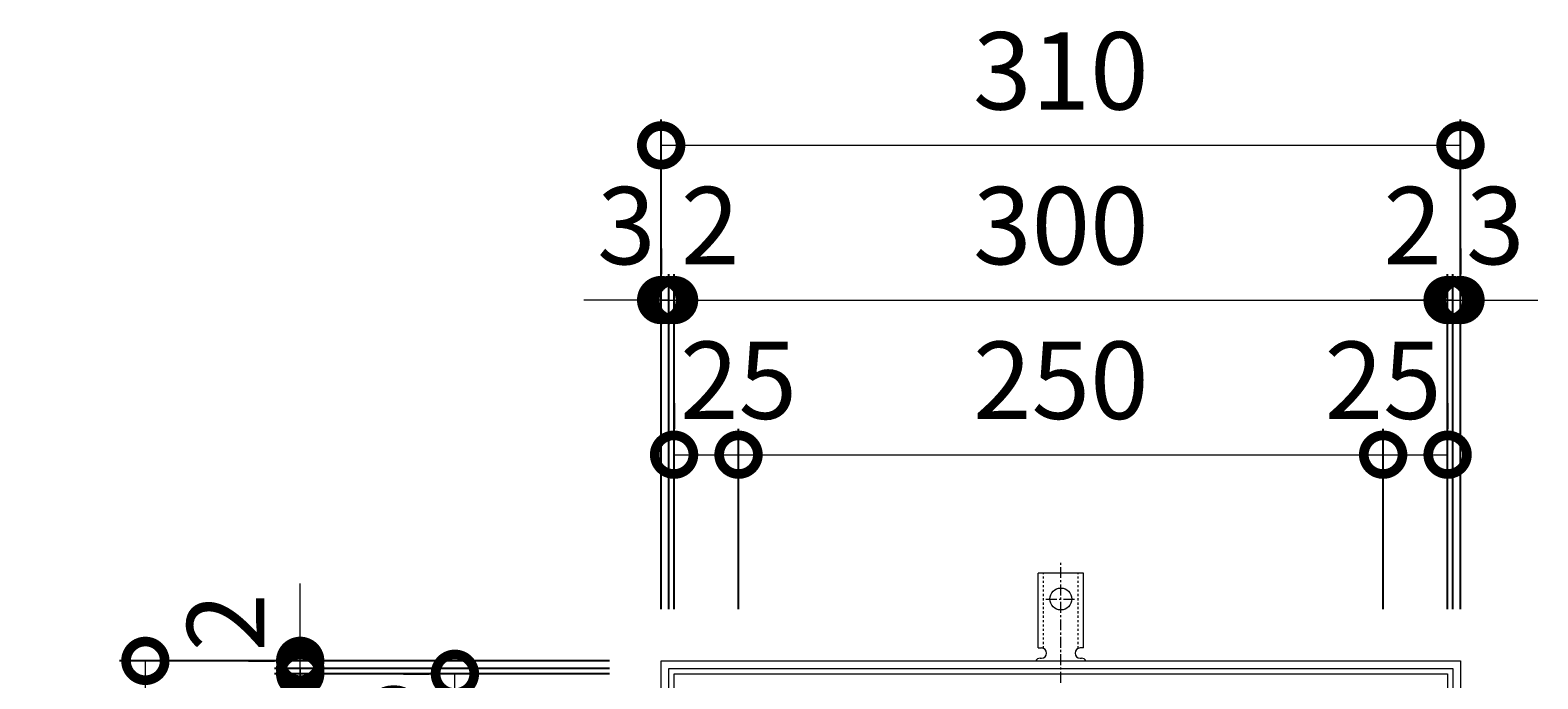
# Model space of a CAD drawing. Units: millimetres. Extents: x -477 to 511, y -287 to 1115.
# Drawn here: x -383 to 202, y 863 to 1115 of the extents above; entities that cross this region are included whole.
import ezdxf

# ---------------------------------------------------------------- set-up
doc = ezdxf.new("R2010")
doc.units = ezdxf.units.MM
doc.linetypes.add('中心線（短）', pattern=[6.773333, 4.233333, -0.846667, 0.846667, -0.846667])
doc.linetypes.add('点線（標準）', pattern=[1.693333, 0.846667, -0.846667])
for name, color, linetype in [('(K)アンカー', 3, 'Continuous'), ('(K)受枠', 2, 'Continuous'), ('(K)寸法', 7, 'Continuous'), ('(K)蓋', 3, 'Continuous')]:
    doc.layers.add(name, color=color, linetype=linetype)
doc.styles.add('(K)MSゴシック', font='txt')
doc.dimstyles.new('KAD-1', dxfattribs={"dimtxt": 3, "dimasz": 3, "dimexe": 1, "dimexo": 2, "dimgap": 1, "dimtad": 1, "dimdec": 1, "dimdsep": 46, "dimtxsty": '(K)MSゴシック', "dimblk": 'DOTSMALL', "dimcen": 0, "dimclrd": 7, "dimclre": 256, "dimclrt": 2, "dimadec": 1, "dimazin": 0, "dimtfac": 1, "dimtdec": 1, "dimtmove": 0, "dimatfit": 3, "dimldrblk": 'DOTSMALL', "dimfxl": 1, "dimtfill": 1, "dimlwd": 9, "dimlwe": -1, "dimarcsym": 0})

# ---------------------------------------------------------------- blocks, each defined once
blk = doc.blocks.new('_DotSmall')
at = {"color": 0, "linetype": 'ByBlock', "const_width": 0.5}
blk.add_lwpolyline([(-0.0625, 0, 1), (0.0625, 0, 1)], format="xyb", close=True, dxfattribs=at)
blk = doc.blocks.new('*D61')
at = {"layer": '(K)寸法', "transparency": 16777216}
for p, q in [((-158.43, 869.79), (-348.48, 869.79)), ((-158.43, 559.79), (-348.48, 559.79))]:
    blk.add_line(p, q, dxfattribs=at)
at = {"layer": '(K)寸法', "color": 7, "lineweight": 9, "transparency": 16777216}
blk.add_line((-338.48, 559.79), (-338.48, 869.79), dxfattribs=at)
at = {"layer": 'Defpoints', "color": 0, "transparency": 16777216}
for p in [(-338.48, 869.79), (-138.43, 869.79), (-138.43, 559.79)]:
    blk.add_point(p, dxfattribs=at)
at = {"layer": '(K)寸法', "color": 7, "lineweight": 9, "transparency": 16777216, "xscale": 30, "yscale": 30, "zscale": 30}
for p, rotation in [((-338.48, 869.79), 90), ((-338.48, 559.79), 270)]:
    blk.add_blockref('_DotSmall', p, dxfattribs=dict(at, rotation=rotation))
at = {"layer": '(K)寸法', "color": 2, "lineweight": 9, "transparency": 16777216, "insert": (-363.48, 714.79), "char_height": 30, "attachment_point": 5, "rotation": 90, "style": '(K)MSゴシック', "bg_fill": 3, "box_fill_scale": 1.1, "bg_fill_color": 256, "bg_fill_true_color": 13158600, "bg_fill_transparency": 0}
blk.add_mtext('310', dxfattribs=at)
blk = doc.blocks.new('*D64')
at = {"layer": '(K)寸法', "transparency": 16777216}
for p, q in [((-158.43, 864.79), (-288.43, 864.79)), ((-158.43, 564.79), (-288.43, 564.79))]:
    blk.add_line(p, q, dxfattribs=at)
at = {"layer": '(K)寸法', "color": 7, "lineweight": 9, "transparency": 16777216}
blk.add_line((-278.43, 564.79), (-278.43, 864.79), dxfattribs=at)
at = {"layer": 'Defpoints', "color": 0, "transparency": 16777216}
for p in [(-278.43, 864.79), (-138.43, 864.79), (-138.43, 564.79)]:
    blk.add_point(p, dxfattribs=at)
at = {"layer": '(K)寸法', "color": 7, "lineweight": 9, "transparency": 16777216, "xscale": 30, "yscale": 30, "zscale": 30}
for p, rotation in [((-278.43, 864.79), 90), ((-278.43, 564.79), 270)]:
    blk.add_blockref('_DotSmall', p, dxfattribs=dict(at, rotation=rotation))
at = {"layer": '(K)寸法', "color": 2, "lineweight": 9, "transparency": 16777216, "insert": (-303.43, 714.79), "char_height": 30, "attachment_point": 5, "rotation": 90, "style": '(K)MSゴシック', "bg_fill": 3, "box_fill_scale": 1.1, "bg_fill_color": 256, "bg_fill_true_color": 13158600, "bg_fill_transparency": 0}
blk.add_mtext('300', dxfattribs=at)
blk = doc.blocks.new('*D65')
at = {"layer": '(K)寸法', "color": 7, "lineweight": 9, "transparency": 16777216}
for p, q in [((-278.43, 866.79), (-278.43, 896.79)), ((-278.43, 864.79), (-278.43, 866.79)), ((-278.43, 864.79), (-278.43, 834.79))]:
    blk.add_line(p, q, dxfattribs=at)
at = {"layer": '(K)寸法', "transparency": 16777216}
for p, q in [((-158.43, 866.79), (-288.43, 866.79)), ((-158.43, 864.79), (-288.43, 864.79))]:
    blk.add_line(p, q, dxfattribs=at)
at = {"layer": 'Defpoints', "color": 0, "transparency": 16777216}
for p in [(-278.43, 866.79), (-138.43, 866.79), (-138.43, 864.79)]:
    blk.add_point(p, dxfattribs=at)
at = {"layer": '(K)寸法', "color": 7, "lineweight": 9, "transparency": 16777216, "xscale": 30, "yscale": 30, "zscale": 30}
for p, rotation in [((-278.43, 866.79), 270), ((-278.43, 864.79), 90)]:
    blk.add_blockref('_DotSmall', p, dxfattribs=dict(at, rotation=rotation))
at = {"layer": '(K)寸法', "color": 2, "lineweight": 9, "transparency": 16777216, "insert": (-303.43, 884.79), "char_height": 30, "attachment_point": 5, "rotation": 90, "style": '(K)MSゴシック', "bg_fill": 3, "box_fill_scale": 1.1, "bg_fill_color": 256, "bg_fill_true_color": 13158600, "bg_fill_transparency": 0}
blk.add_mtext('2', dxfattribs=at)
blk = doc.blocks.new('*D66')
at = {"layer": '(K)寸法', "color": 7, "lineweight": 9, "transparency": 16777216}
for p, q in [((-278.43, 869.79), (-278.43, 899.79)), ((-278.43, 866.79), (-278.43, 869.79)), ((-278.43, 866.79), (-278.43, 836.79))]:
    blk.add_line(p, q, dxfattribs=at)
at = {"layer": '(K)寸法', "transparency": 16777216}
for p, q in [((-298.43, 869.79), (-288.43, 869.79)), ((-158.43, 866.79), (-288.43, 866.79))]:
    blk.add_line(p, q, dxfattribs=at)
at = {"layer": 'Defpoints', "color": 0, "transparency": 16777216}
for p in [(-278.43, 869.79), (-278.43, 869.79), (-138.43, 866.79)]:
    blk.add_point(p, dxfattribs=at)
at = {"layer": '(K)寸法', "color": 7, "lineweight": 9, "transparency": 16777216, "xscale": 30, "yscale": 30, "zscale": 30}
for p, rotation in [((-278.43, 869.79), 270), ((-278.43, 866.79), 90)]:
    blk.add_blockref('_DotSmall', p, dxfattribs=dict(at, rotation=rotation))
at = {"layer": '(K)寸法', "color": 2, "lineweight": 9, "transparency": 16777216, "insert": (-303.43, 849.79), "char_height": 30, "attachment_point": 5, "rotation": 90, "style": '(K)MSゴシック', "bg_fill": 3, "box_fill_scale": 1.1, "bg_fill_color": 256, "bg_fill_true_color": 13158600, "bg_fill_transparency": 0}
blk.add_mtext('3', dxfattribs=at)
blk = doc.blocks.new('*D69')
at = {"layer": '(K)寸法', "transparency": 16777216}
for p, q in [((-238.43, 864.79), (-228.43, 864.79)), ((-158.43, 839.79), (-228.43, 839.79))]:
    blk.add_line(p, q, dxfattribs=at)
at = {"layer": '(K)寸法', "color": 7, "lineweight": 9, "transparency": 16777216}
blk.add_line((-218.43, 839.79), (-218.43, 864.79), dxfattribs=at)
at = {"layer": 'Defpoints', "color": 0, "transparency": 16777216}
for p in [(-218.43, 864.79), (-218.43, 864.79), (-138.43, 839.79)]:
    blk.add_point(p, dxfattribs=at)
at = {"layer": '(K)寸法', "color": 7, "lineweight": 9, "transparency": 16777216, "xscale": 30, "yscale": 30, "zscale": 30}
for p, rotation in [((-218.43, 864.79), 90), ((-218.43, 839.79), 270)]:
    blk.add_blockref('_DotSmall', p, dxfattribs=dict(at, rotation=rotation))
at = {"layer": '(K)寸法', "color": 2, "lineweight": 9, "transparency": 16777216, "insert": (-243.43, 839.79), "char_height": 30, "attachment_point": 5, "rotation": 90, "style": '(K)MSゴシック', "bg_fill": 3, "box_fill_scale": 1.1, "bg_fill_color": 256, "bg_fill_true_color": 13158600, "bg_fill_transparency": 0}
blk.add_mtext('25', dxfattribs=at)
blk = doc.blocks.new('*D70')
at = {"layer": '(K)寸法', "transparency": 16777216}
for p, q in [((-138.43, 889.79), (-138.43, 1079.84)), ((171.57, 889.79), (171.57, 1079.84))]:
    blk.add_line(p, q, dxfattribs=at)
at = {"layer": '(K)寸法', "color": 7, "lineweight": 9, "transparency": 16777216}
blk.add_line((-138.43, 1069.84), (171.57, 1069.84), dxfattribs=at)
at = {"layer": 'Defpoints', "color": 0, "transparency": 16777216}
for p in [(171.57, 1069.84), (-138.43, 869.79), (171.57, 869.79)]:
    blk.add_point(p, dxfattribs=at)
at = {"layer": '(K)寸法', "color": 7, "lineweight": 9, "transparency": 16777216, "xscale": 30, "yscale": 30, "zscale": 30, "rotation": 180}
blk.add_blockref('_DotSmall', (-138.43, 1069.84), dxfattribs=at)
at = {"layer": '(K)寸法', "color": 7, "lineweight": 9, "transparency": 16777216, "xscale": 30, "yscale": 30, "zscale": 30}
blk.add_blockref('_DotSmall', (171.57, 1069.84), dxfattribs=at)
at = {"layer": '(K)寸法', "color": 2, "lineweight": 9, "transparency": 16777216, "insert": (16.57, 1094.84), "char_height": 30, "attachment_point": 5, "style": '(K)MSゴシック', "bg_fill": 3, "box_fill_scale": 1.1, "bg_fill_color": 256, "bg_fill_true_color": 13158600, "bg_fill_transparency": 0}
blk.add_mtext('310', dxfattribs=at)
blk = doc.blocks.new('*D71')
at = {"layer": '(K)寸法', "transparency": 16777216}
for p, q in [((-138.43, 1029.79), (-138.43, 1019.79)), ((-135.43, 889.79), (-135.43, 1019.79))]:
    blk.add_line(p, q, dxfattribs=at)
at = {"layer": '(K)寸法', "color": 7, "lineweight": 9, "transparency": 16777216}
for p, q in [((-138.43, 1009.79), (-168.43, 1009.79)), ((-138.43, 1009.79), (-135.43, 1009.79)), ((-135.43, 1009.79), (-105.43, 1009.79))]:
    blk.add_line(p, q, dxfattribs=at)
at = {"layer": 'Defpoints', "color": 0, "transparency": 16777216}
for p in [(-138.43, 1009.79), (-135.43, 1009.79), (-135.43, 869.79)]:
    blk.add_point(p, dxfattribs=at)
at = {"layer": '(K)寸法', "color": 7, "lineweight": 9, "transparency": 16777216, "xscale": 30, "yscale": 30, "zscale": 30}
blk.add_blockref('_DotSmall', (-138.43, 1009.79), dxfattribs=at)
at = {"layer": '(K)寸法', "color": 7, "lineweight": 9, "transparency": 16777216, "xscale": 30, "yscale": 30, "zscale": 30, "rotation": 180}
blk.add_blockref('_DotSmall', (-135.43, 1009.79), dxfattribs=at)
at = {"layer": '(K)寸法', "color": 2, "lineweight": 9, "transparency": 16777216, "insert": (-151.93, 1034.79), "char_height": 30, "attachment_point": 5, "style": '(K)MSゴシック', "bg_fill": 3, "box_fill_scale": 1.1, "bg_fill_color": 256, "bg_fill_true_color": 13158600, "bg_fill_transparency": 0}
blk.add_mtext('3', dxfattribs=at)
blk = doc.blocks.new('*D72')
at = {"layer": '(K)寸法', "transparency": 16777216}
for p, q in [((-135.43, 889.79), (-135.43, 1019.79)), ((-133.43, 889.79), (-133.43, 1019.79))]:
    blk.add_line(p, q, dxfattribs=at)
at = {"layer": '(K)寸法', "color": 7, "lineweight": 9, "transparency": 16777216}
for p, q in [((-135.43, 1009.79), (-165.43, 1009.79)), ((-135.43, 1009.79), (-133.43, 1009.79)), ((-133.43, 1009.79), (-103.43, 1009.79))]:
    blk.add_line(p, q, dxfattribs=at)
at = {"layer": 'Defpoints', "color": 0, "transparency": 16777216}
for p in [(-133.43, 1009.79), (-135.43, 869.79), (-133.43, 869.79)]:
    blk.add_point(p, dxfattribs=at)
at = {"layer": '(K)寸法', "color": 7, "lineweight": 9, "transparency": 16777216, "xscale": 30, "yscale": 30, "zscale": 30}
blk.add_blockref('_DotSmall', (-135.43, 1009.79), dxfattribs=at)
at = {"layer": '(K)寸法', "color": 7, "lineweight": 9, "transparency": 16777216, "xscale": 30, "yscale": 30, "zscale": 30, "rotation": 180}
blk.add_blockref('_DotSmall', (-133.43, 1009.79), dxfattribs=at)
at = {"layer": '(K)寸法', "color": 2, "lineweight": 9, "transparency": 16777216, "insert": (-119.43, 1034.79), "char_height": 30, "attachment_point": 5, "style": '(K)MSゴシック', "bg_fill": 3, "box_fill_scale": 1.1, "bg_fill_color": 256, "bg_fill_true_color": 13158600, "bg_fill_transparency": 0}
blk.add_mtext('2', dxfattribs=at)
blk = doc.blocks.new('*D73')
at = {"layer": '(K)寸法', "transparency": 16777216}
for p, q in [((-133.43, 889.79), (-133.43, 1019.79)), ((166.57, 889.79), (166.57, 1019.79))]:
    blk.add_line(p, q, dxfattribs=at)
at = {"layer": '(K)寸法', "color": 7, "lineweight": 9, "transparency": 16777216}
blk.add_line((-133.43, 1009.79), (166.57, 1009.79), dxfattribs=at)
at = {"layer": 'Defpoints', "color": 0, "transparency": 16777216}
for p in [(166.57, 1009.79), (-133.43, 869.79), (166.57, 869.79)]:
    blk.add_point(p, dxfattribs=at)
at = {"layer": '(K)寸法', "color": 7, "lineweight": 9, "transparency": 16777216, "xscale": 30, "yscale": 30, "zscale": 30, "rotation": 180}
blk.add_blockref('_DotSmall', (-133.43, 1009.79), dxfattribs=at)
at = {"layer": '(K)寸法', "color": 7, "lineweight": 9, "transparency": 16777216, "xscale": 30, "yscale": 30, "zscale": 30}
blk.add_blockref('_DotSmall', (166.57, 1009.79), dxfattribs=at)
at = {"layer": '(K)寸法', "color": 2, "lineweight": 9, "transparency": 16777216, "insert": (16.57, 1034.79), "char_height": 30, "attachment_point": 5, "style": '(K)MSゴシック', "bg_fill": 3, "box_fill_scale": 1.1, "bg_fill_color": 256, "bg_fill_true_color": 13158600, "bg_fill_transparency": 0}
blk.add_mtext('300', dxfattribs=at)
blk = doc.blocks.new('*D74')
at = {"layer": '(K)寸法', "transparency": 16777216}
for p, q in [((166.57, 889.79), (166.57, 1019.79)), ((168.57, 889.79), (168.57, 1019.79))]:
    blk.add_line(p, q, dxfattribs=at)
at = {"layer": '(K)寸法', "color": 7, "lineweight": 9, "transparency": 16777216}
for p, q in [((166.57, 1009.79), (136.57, 1009.79)), ((166.57, 1009.79), (168.57, 1009.79)), ((168.57, 1009.79), (198.57, 1009.79))]:
    blk.add_line(p, q, dxfattribs=at)
at = {"layer": 'Defpoints', "color": 0, "transparency": 16777216}
for p in [(168.57, 1009.79), (166.57, 869.79), (168.57, 869.79)]:
    blk.add_point(p, dxfattribs=at)
at = {"layer": '(K)寸法', "color": 7, "lineweight": 9, "transparency": 16777216, "xscale": 30, "yscale": 30, "zscale": 30}
blk.add_blockref('_DotSmall', (166.57, 1009.79), dxfattribs=at)
at = {"layer": '(K)寸法', "color": 7, "lineweight": 9, "transparency": 16777216, "xscale": 30, "yscale": 30, "zscale": 30, "rotation": 180}
blk.add_blockref('_DotSmall', (168.57, 1009.79), dxfattribs=at)
at = {"layer": '(K)寸法', "color": 2, "lineweight": 9, "transparency": 16777216, "insert": (153.07, 1034.79), "char_height": 30, "attachment_point": 5, "style": '(K)MSゴシック', "bg_fill": 3, "box_fill_scale": 1.1, "bg_fill_color": 256, "bg_fill_true_color": 13158600, "bg_fill_transparency": 0}
blk.add_mtext('2', dxfattribs=at)
blk = doc.blocks.new('*D75')
at = {"layer": '(K)寸法', "transparency": 16777216}
for p, q in [((171.57, 1029.79), (171.57, 1019.79)), ((168.57, 889.79), (168.57, 1019.79))]:
    blk.add_line(p, q, dxfattribs=at)
at = {"layer": '(K)寸法', "color": 7, "lineweight": 9, "transparency": 16777216}
for p, q in [((168.57, 1009.79), (138.57, 1009.79)), ((168.57, 1009.79), (171.57, 1009.79)), ((171.57, 1009.79), (201.57, 1009.79))]:
    blk.add_line(p, q, dxfattribs=at)
at = {"layer": 'Defpoints', "color": 0, "transparency": 16777216}
for p in [(171.57, 1009.79), (171.57, 1009.79), (168.57, 869.79)]:
    blk.add_point(p, dxfattribs=at)
at = {"layer": '(K)寸法', "color": 7, "lineweight": 9, "transparency": 16777216, "xscale": 30, "yscale": 30, "zscale": 30}
blk.add_blockref('_DotSmall', (168.57, 1009.79), dxfattribs=at)
at = {"layer": '(K)寸法', "color": 7, "lineweight": 9, "transparency": 16777216, "xscale": 30, "yscale": 30, "zscale": 30, "rotation": 180}
blk.add_blockref('_DotSmall', (171.57, 1009.79), dxfattribs=at)
at = {"layer": '(K)寸法', "color": 2, "lineweight": 9, "transparency": 16777216, "insert": (185.07, 1034.79), "char_height": 30, "attachment_point": 5, "style": '(K)MSゴシック', "bg_fill": 3, "box_fill_scale": 1.1, "bg_fill_color": 256, "bg_fill_true_color": 13158600, "bg_fill_transparency": 0}
blk.add_mtext('3', dxfattribs=at)
blk = doc.blocks.new('*D76')
at = {"layer": '(K)寸法', "transparency": 16777216}
for p, q in [((-133.43, 969.79), (-133.43, 959.79)), ((-108.43, 889.79), (-108.43, 959.79))]:
    blk.add_line(p, q, dxfattribs=at)
at = {"layer": '(K)寸法', "color": 7, "lineweight": 9, "transparency": 16777216}
blk.add_line((-133.43, 949.79), (-108.43, 949.79), dxfattribs=at)
at = {"layer": 'Defpoints', "color": 0, "transparency": 16777216}
for p in [(-133.43, 949.79), (-108.43, 949.79), (-108.43, 869.79)]:
    blk.add_point(p, dxfattribs=at)
at = {"layer": '(K)寸法', "color": 7, "lineweight": 9, "transparency": 16777216, "xscale": 30, "yscale": 30, "zscale": 30, "rotation": 180}
blk.add_blockref('_DotSmall', (-133.43, 949.79), dxfattribs=at)
at = {"layer": '(K)寸法', "color": 7, "lineweight": 9, "transparency": 16777216, "xscale": 30, "yscale": 30, "zscale": 30}
blk.add_blockref('_DotSmall', (-108.43, 949.79), dxfattribs=at)
at = {"layer": '(K)寸法', "color": 2, "lineweight": 9, "transparency": 16777216, "insert": (-108.43, 974.79), "char_height": 30, "attachment_point": 5, "style": '(K)MSゴシック', "bg_fill": 3, "box_fill_scale": 1.1, "bg_fill_color": 256, "bg_fill_true_color": 13158600, "bg_fill_transparency": 0}
blk.add_mtext('25', dxfattribs=at)
blk = doc.blocks.new('*D77')
at = {"layer": '(K)寸法', "transparency": 16777216}
for p, q in [((-108.43, 889.79), (-108.43, 959.79)), ((141.57, 889.79), (141.57, 959.79))]:
    blk.add_line(p, q, dxfattribs=at)
at = {"layer": '(K)寸法', "color": 7, "lineweight": 9, "transparency": 16777216}
blk.add_line((-108.43, 949.79), (141.57, 949.79), dxfattribs=at)
at = {"layer": 'Defpoints', "color": 0, "transparency": 16777216}
for p in [(141.57, 949.79), (-108.43, 869.79), (141.57, 869.79)]:
    blk.add_point(p, dxfattribs=at)
at = {"layer": '(K)寸法', "color": 7, "lineweight": 9, "transparency": 16777216, "xscale": 30, "yscale": 30, "zscale": 30, "rotation": 180}
blk.add_blockref('_DotSmall', (-108.43, 949.79), dxfattribs=at)
at = {"layer": '(K)寸法', "color": 7, "lineweight": 9, "transparency": 16777216, "xscale": 30, "yscale": 30, "zscale": 30}
blk.add_blockref('_DotSmall', (141.57, 949.79), dxfattribs=at)
at = {"layer": '(K)寸法', "color": 2, "lineweight": 9, "transparency": 16777216, "insert": (16.57, 974.79), "char_height": 30, "attachment_point": 5, "style": '(K)MSゴシック', "bg_fill": 3, "box_fill_scale": 1.1, "bg_fill_color": 256, "bg_fill_true_color": 13158600, "bg_fill_transparency": 0}
blk.add_mtext('250', dxfattribs=at)
blk = doc.blocks.new('*D78')
at = {"layer": '(K)寸法', "transparency": 16777216}
for p, q in [((166.57, 969.79), (166.57, 959.79)), ((141.57, 889.79), (141.57, 959.79))]:
    blk.add_line(p, q, dxfattribs=at)
at = {"layer": '(K)寸法', "color": 7, "lineweight": 9, "transparency": 16777216}
blk.add_line((141.57, 949.79), (166.57, 949.79), dxfattribs=at)
at = {"layer": 'Defpoints', "color": 0, "transparency": 16777216}
for p in [(166.57, 949.79), (166.57, 949.79), (141.57, 869.79)]:
    blk.add_point(p, dxfattribs=at)
at = {"layer": '(K)寸法', "color": 7, "lineweight": 9, "transparency": 16777216, "xscale": 30, "yscale": 30, "zscale": 30, "rotation": 180}
blk.add_blockref('_DotSmall', (141.57, 949.79), dxfattribs=at)
at = {"layer": '(K)寸法', "color": 7, "lineweight": 9, "transparency": 16777216, "xscale": 30, "yscale": 30, "zscale": 30}
blk.add_blockref('_DotSmall', (166.57, 949.79), dxfattribs=at)
at = {"layer": '(K)寸法', "color": 2, "lineweight": 9, "transparency": 16777216, "insert": (141.57, 974.79), "char_height": 30, "attachment_point": 5, "style": '(K)MSゴシック', "bg_fill": 3, "box_fill_scale": 1.1, "bg_fill_color": 256, "bg_fill_true_color": 13158600, "bg_fill_transparency": 0}
blk.add_mtext('25', dxfattribs=at)

msp = doc.modelspace()

# ---------------------------------------------------------------- linework, layer by layer
at = {"layer": '(K)アンカー', "color": 7, "linetype": '中心線（短）', "lineweight": 9}
for p, q in [((16.57, 861.32), (16.57, 908.72)), ((10.8, 893.79), (22.35, 893.79))]:
    msp.add_line(p, q, dxfattribs=at)
at = {"layer": '(K)アンカー', "color": 3, "linetype": 'Continuous', "lineweight": 9}
for p, q in [((7.82, 874.79), (7.82, 903.79)), ((25.32, 903.79), (7.82, 903.79)), ((25.32, 874.79), (25.32, 903.79)), ((7.82, 874.79), (9.07, 874.79)), ((25.32, 874.79), (24.07, 874.79)), ((8.57, 870.79), (9.07, 870.79)), ((24.07, 870.79), (24.58, 870.79))]:
    msp.add_line(p, q, dxfattribs=at)
at = {"layer": '(K)アンカー', "color": 3, "linetype": '点線（標準）', "lineweight": 9}
for p, q in [((9.82, 874.64), (9.82, 903.79)), ((23.32, 874.64), (23.32, 903.79))]:
    msp.add_line(p, q, dxfattribs=at)
at = {"layer": '(K)アンカー', "color": 3, "linetype": 'Continuous', "lineweight": 9}
msp.add_circle((16.57, 893.79), 4.25, dxfattribs=at)
for centre, start, end in [((9.07, 872.79), 270, 90), ((24.07, 872.79), 90, 269.8667), ((8.57, 868.79), 90.27596, 150.00047), ((24.57, 868.79), 29.99927, 89.75836)]:
    msp.add_arc(centre, 2, start, end, dxfattribs=at)
at = {"layer": '(K)受枠', "color": 2, "linetype": 'Continuous', "lineweight": 9}
for p, q in [((-138.43, 559.79), (-138.43, 869.79)), ((-138.43, 869.79), (171.57, 869.79)), ((-135.43, 562.79), (-135.43, 866.79)), ((-135.43, 866.79), (168.57, 866.79)), ((168.57, 866.79), (168.57, 562.79)), ((171.57, 869.79), (171.57, 559.79))]:
    msp.add_line(p, q, dxfattribs=at)
at = {"layer": '(K)蓋', "color": 3, "linetype": 'Continuous', "lineweight": 9}
for p, q in [((-133.43, 564.79), (-133.43, 864.79)), ((-133.43, 864.79), (166.57, 864.79)), ((166.57, 864.79), (166.57, 564.79))]:
    msp.add_line(p, q, dxfattribs=at)

# ---------------------------------------------------------------- next in the draw order: dimensions: what is measured, and where the dimension line sits
at = {"layer": '(K)寸法', "lineweight": 9}
dim = msp.add_linear_dim(base=(-338.48, 869.79), p1=(-138.43, 559.79), p2=(-138.43, 869.79), angle=90, dimstyle='KAD-1', dxfattribs=at)
dim.commit()
dim.dimension.update_dxf_attribs({"geometry": '*D61', "text_midpoint": (-363.48, 714.79)})

# ---------------------------------------------------------------- next in the draw order: dimensions: what is measured, and where the dimension line sits
dim = msp.add_linear_dim(base=(-278.43, 864.79), p1=(-138.43, 564.79), p2=(-138.43, 864.79), angle=90, dimstyle='KAD-1', dxfattribs=at)
dim.commit()
dim.dimension.update_dxf_attribs({"geometry": '*D64', "text_midpoint": (-303.43, 714.79)})

# ---------------------------------------------------------------- next in the draw order: dimensions: what is measured, and where the dimension line sits
dim = msp.add_linear_dim(base=(-278.43, 866.79), p1=(-138.43, 864.79), p2=(-138.43, 866.79), angle=90, dimstyle='KAD-1', override={"dimtmove": 1}, dxfattribs=at)
dim.commit()
dim.dimension.update_dxf_attribs({"geometry": '*D65', "text_midpoint": (-278.43, 884.79), "dimtype": 160})

# ---------------------------------------------------------------- next in the draw order: dimensions: what is measured, and where the dimension line sits
dim = msp.add_linear_dim(base=(-278.43, 869.79), p1=(-138.43, 866.79), p2=(-278.43, 869.79), angle=90, dimstyle='KAD-1', override={"dimtmove": 1}, dxfattribs=at)
dim.commit()
dim.dimension.update_dxf_attribs({"geometry": '*D66', "text_midpoint": (-278.43, 849.79), "dimtype": 160})

# ---------------------------------------------------------------- next in the draw order: dimensions: what is measured, and where the dimension line sits
dim = msp.add_linear_dim(base=(-218.43, 864.79), p1=(-138.43, 839.79), p2=(-218.43, 864.79), angle=90, dimstyle='KAD-1', override={"dimtmove": 1}, dxfattribs=at)
dim.commit()
dim.dimension.update_dxf_attribs({"geometry": '*D69', "text_midpoint": (-218.43, 839.79), "dimtype": 160})

# ---------------------------------------------------------------- next in the draw order: dimensions: what is measured, and where the dimension line sits
dim = msp.add_linear_dim(base=(171.57, 1069.84), p1=(-138.43, 869.79), p2=(171.57, 869.79), dimstyle='KAD-1', dxfattribs=at)
dim.commit()
dim.dimension.update_dxf_attribs({"geometry": '*D70', "text_midpoint": (16.57, 1094.84)})

# ---------------------------------------------------------------- next in the draw order: dimensions: what is measured, and where the dimension line sits
dim = msp.add_linear_dim(base=(-135.43, 1009.79), p1=(-138.43, 1009.79), p2=(-135.43, 869.79), dimstyle='KAD-1', override={"dimtmove": 1}, dxfattribs=at)
dim.commit()
dim.dimension.update_dxf_attribs({"geometry": '*D71', "text_midpoint": (-151.93, 1009.79), "dimtype": 160})

# ---------------------------------------------------------------- next in the draw order: dimensions: what is measured, and where the dimension line sits
dim = msp.add_linear_dim(base=(-133.43, 1009.79), p1=(-135.43, 869.79), p2=(-133.43, 869.79), dimstyle='KAD-1', override={"dimtmove": 1}, dxfattribs=at)
dim.commit()
dim.dimension.update_dxf_attribs({"geometry": '*D72', "text_midpoint": (-119.43, 1009.79), "dimtype": 160})

# ---------------------------------------------------------------- next in the draw order: dimensions: what is measured, and where the dimension line sits
dim = msp.add_linear_dim(base=(166.57, 1009.79), p1=(-133.43, 869.79), p2=(166.57, 869.79), dimstyle='KAD-1', dxfattribs=at)
dim.commit()
dim.dimension.update_dxf_attribs({"geometry": '*D73', "text_midpoint": (16.57, 1034.79)})

# ---------------------------------------------------------------- next in the draw order: dimensions: what is measured, and where the dimension line sits
for base, p1, p2, picture, middle in [((168.57, 1009.79), (166.57, 869.79), (168.57, 869.79), '*D74', (153.07, 1009.79)), ((-108.43, 949.79), (-133.43, 949.79), (-108.43, 869.79), '*D76', (-108.43, 949.79))]:
    dim = msp.add_linear_dim(base=base, p1=p1, p2=p2, dimstyle='KAD-1', override={"dimtmove": 1}, dxfattribs=at)
    dim.commit()
    dim.dimension.update_dxf_attribs({"geometry": picture, "text_midpoint": middle, "dimtype": 160})

# ---------------------------------------------------------------- next in the draw order: dimensions: what is measured, and where the dimension line sits
dim = msp.add_linear_dim(base=(171.57, 1009.79), p1=(168.57, 869.79), p2=(171.57, 1009.79), dimstyle='KAD-1', override={"dimtmove": 1}, dxfattribs=at)
dim.commit()
dim.dimension.update_dxf_attribs({"geometry": '*D75', "text_midpoint": (185.07, 1009.79), "dimtype": 160})

# ---------------------------------------------------------------- next in the draw order: dimensions: what is measured, and where the dimension line sits
dim = msp.add_linear_dim(base=(141.57, 949.79), p1=(-108.43, 869.79), p2=(141.57, 869.79), dimstyle='KAD-1', dxfattribs=at)
dim.commit()
dim.dimension.update_dxf_attribs({"geometry": '*D77', "text_midpoint": (16.57, 974.79)})

# ---------------------------------------------------------------- next in the draw order: dimensions: what is measured, and where the dimension line sits
dim = msp.add_linear_dim(base=(166.57, 949.79), p1=(141.57, 869.79), p2=(166.57, 949.79), dimstyle='KAD-1', override={"dimtmove": 1}, dxfattribs=at)
dim.commit()
dim.dimension.update_dxf_attribs({"geometry": '*D78', "text_midpoint": (141.57, 949.79), "dimtype": 160})

doc.saveas('drawing.dxf')
